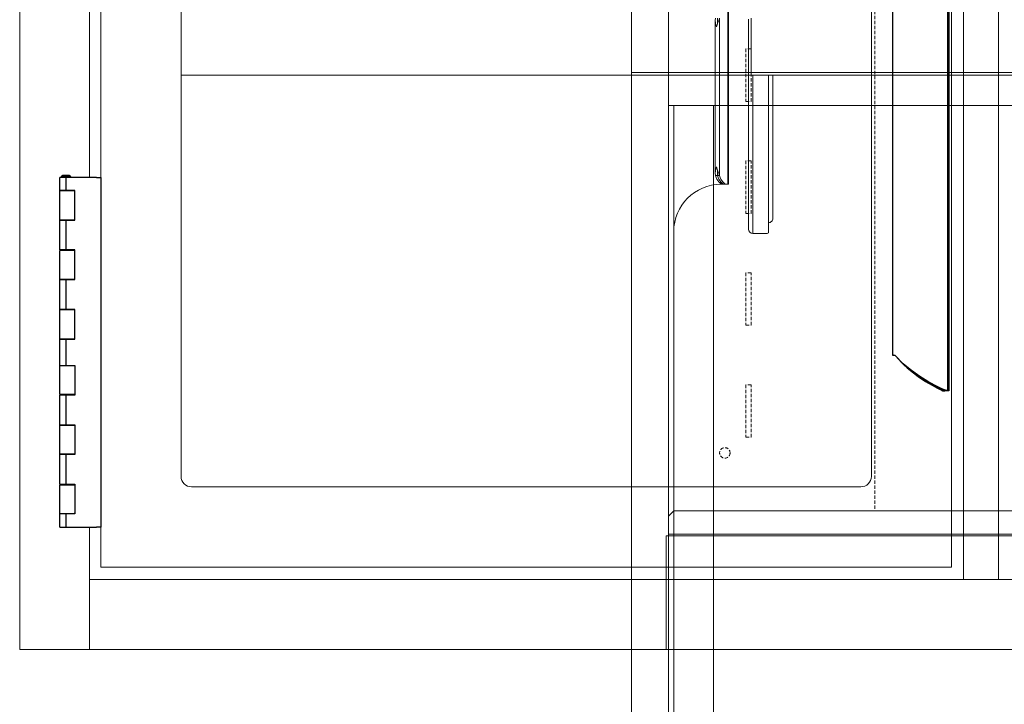
# Model space of a CAD drawing. Units: millimetres. Extents: x -22882 to 61345, y -33013 to 16854.
# Drawn here: x 8579 to 9142, y -20008 to -19617 of the extents above; entities that cross this region are included whole.
import ezdxf

# ---------------------------------------------------------------- set-up
doc = ezdxf.new("R2010")
doc.units = ezdxf.units.MM
doc.linetypes.add('VERDECKT', pattern=[9.525, 6.35, -3.175])
doc.layers.get('0').update_dxf_attribs({"linetype": 'CONTINUOUS'})
doc.layers.add('A_Verdeckt_2', color=5, linetype='VERDECKT', lineweight=0)
doc.layers.add('A_VOLL', color=3, linetype='CONTINUOUS', lineweight=18)

# ---------------------------------------------------------------- blocks, each defined once
blk = doc.blocks.new('*U694')
at = {"layer": 'A_VOLL'}
for p, q in [((-750, 1030), (-750, 0)), ((-728.76, 65), (-728.76, 1030)), ((-700.75, 360.93), (-700.75, 357.98)), ((-699.58, 271.07), (-699.58, 360.93)), ((-694.71, 266), (-694.71, 366)), ((-694.41, 266), (-694.41, 366)), ((-702.01, 359.53), (-702.01, 272.46)), ((-701.83, 271.07), (-700.75, 271.07)), ((-700.75, 274.09), (-700.75, 271.07)), ((-699.58, 271.07), (-700.66, 271.07)), ((-703, 265.66), (-703, 79.25)), ((-698, 266), (-698.75, 266)), ((-698, 266.05), (-698, 266)), ((-698, 266), (-697.48, 266)), ((-697.48, 266), (-696.4, 266)), ((-696.4, 266), (-696.31, 266)), ((-695.23, 266), (-696.31, 266)), ((-694.71, 266), (-695.23, 266)), ((-694.41, 266), (-694.71, 266)), ((-725.75, 239), (-725.75, 79.25)), ((-725.75, 79.25), (-728.76, 76.24)), ((-725.75, 79.25), (-2.25, 79.25)), ((-730, 0), (-730, 65)), ((-730, 65), (-728.76, 65)), ((-728.76, 66), (-9.95, 66)), ((-728.76, 65), (-40, 65)), ((-703, 66), (-703, 65)), ((-750, 0), (750, 0))]:
    blk.add_line(p, q, dxfattribs=at)
at = {"layer": 'A_VOLL', "flags": 128}
for points in [[(-700.71, 357.86), (-700.7, 358.1), (-700.68, 359.52), (-700.66, 360.93)], [(-700.71, 357.86), (-700.71, 357.86), (-700.71, 357.86)], [(-701.83, 271.07), (-701.47, 269.97), (-701.04, 268.97), (-700.55, 268.1), (-700, 267.36), (-699.41, 266.77), (-698.79, 266.35), (-698.14, 266.09), (-697.48, 266)], [(-700.75, 271.07), (-700.39, 269.97), (-699.96, 268.97), (-699.46, 268.1), (-698.92, 267.36), (-698.33, 266.77), (-697.7, 266.35), (-697.06, 266.09), (-696.4, 266)], [(-700.71, 274.14), (-700.71, 274.14), (-700.71, 274.14)], [(-696.31, 266), (-696.97, 266.09), (-697.62, 266.35), (-698.24, 266.77), (-698.83, 267.36), (-699.38, 268.1), (-699.87, 268.97), (-700.3, 269.97), (-700.66, 271.07)], [(-695.23, 266), (-695.89, 266.09), (-696.53, 266.35), (-697.16, 266.77), (-697.75, 267.36), (-698.29, 268.1), (-698.79, 268.97), (-699.22, 269.97), (-699.58, 271.07)]]:
    blk.add_lwpolyline(points, dxfattribs=at)
at = {"layer": 'A_VOLL'}
for centre, radius, start, end in [((-692.55, 359.34), 9.41, 170.2591, 200.7657), ((-785.47, 389.08), 90.39, 338.5312, 341.8537), ((-542.16, 359.41), 158.6, 179.4502, 180.6039), ((-693.04, 272.71), 8.94, 158.4117, 190.5635), ((-548.16, 328.39), 161.91, 198.8803, 200.7349), ((-531.52, 272.58), 169.23, 179.4339, 180.5124), ((-1650.56, 259.26), 949.97, 0.71224, 0.89756), ((-698.75, 239), 27, 90, 180)]:
    blk.add_arc(centre, radius, start, end, dxfattribs=at)
blk = doc.blocks.new('F01_Ans_Lochleiste_Seite_2024_V01')
at = {"layer": 'A_Verdeckt_2', "color": 142, "lineweight": 0, "ltscale": 0.3}
for p, q in [((139.3, 1011), (139.3, 79.25)), ((65.5, 343.4), (65.5, 313.4)), ((68.5, 343.4), (65.5, 343.4)), ((68.5, 313.4), (68.5, 343.4)), ((65.5, 313.4), (68.5, 313.4)), ((65.5, 279.4), (65.5, 249.4)), ((68.5, 279.4), (65.5, 279.4)), ((68.5, 249.4), (68.5, 279.4)), ((65.5, 249.4), (68.5, 249.4)), ((65.5, 215.4), (65.5, 185.4)), ((68.5, 215.4), (65.5, 215.4)), ((68.5, 185.4), (68.5, 215.4)), ((65.5, 185.4), (68.5, 185.4)), ((65.5, 151.4), (65.5, 121.4)), ((68.5, 151.4), (65.5, 151.4)), ((68.5, 121.4), (68.5, 151.4)), ((65.5, 121.4), (68.5, 121.4))]:
    blk.add_line(p, q, dxfattribs=at)
blk.add_circle((53.5, 112.4), 3, dxfattribs=at)
blk = doc.blocks.new('*U139')
at = {"layer": 'A_VOLL', "linetype": 'Continuous'}
for p, q in [((-681.5, 360.96), (-681.5, 330.96)), ((-683, 360.46), (-683, 331.46)), ((-683, 331.46), (-683, 331.26)), ((-683, 330.46), (-683, 331.26)), ((-683, 330.46), (-683, 328.96)), ((-683, 328.96), (-683, 240.37)), ((-683, 328.46), (-21, 328.46)), ((-681.5, 330.96), (-681.5, 328.46)), ((-680.5, 328.46), (-680.5, 237.92)), ((-671.5, 328.46), (-671.5, 244.07)), ((-669, 246.52), (-669, 328.46)), ((-671.5, 244.07), (-671.5, 238.23)), ((-683, 240.37), (-683, 239.96)), ((-683, 239.96), (-682.96, 239.96)), ((-673, 237.92), (-680.5, 237.92))]:
    blk.add_line(p, q, dxfattribs=at)
for centre, radius, start, end in [((-671.47, 246.54), 2.47, 269.3207, 359.4498), ((-680.53, 240.39), 2.47, 180.6213, 270.6081), ((-672.64, 239.98), 2.09, 260.1082, 303.0586)]:
    blk.add_arc(centre, radius, start, end, dxfattribs=at)
at = {"layer": 'A_VOLL'}
blk.add_blockref('F01_Ans_Lochleiste_Seite_2024_V01', (-750, 0), dxfattribs=at)
blk = doc.blocks.new('*U686')
at = {"layer": 'A_VOLL'}
for name in ['*U694', '*U139']:
    blk.add_blockref(name, (0, 0), dxfattribs=at)
blk = doc.blocks.new('*U655')
at = {"layer": 'A_VOLL', "ltscale": 0.2}
blk.add_line((-457.66, 328.44), (-62.66, 328.44), dxfattribs=at)
blk = doc.blocks.new('F02_110_V03_Korpus_Ans')
at = {"layer": 'A_VOLL'}
for p, q in [((540, 1081), (540, 40)), ((560, 1081), (560, 40)), ((560, 1081), (560, 40)), ((40, 269.98), (40, 850.98)), ((40, 0), (40, 69.98)), ((1060, 40), (40, 40))]:
    blk.add_line(p, q, dxfattribs=at)
at = {"layer": 'A_VOLL', "linetype": 'Continuous', "lineweight": 25}
for p, q in [((531.04, 147.98), (531.04, 547.73)), ((531.6, 547.98), (531.6, 147.98)), ((499.39, 527.38), (499.39, 168.34)), ((23.99, 269.98), (23.99, 270.48)), ((23.99, 270.48), (28.99, 270.48)), ((28.49, 270.98), (24.49, 270.98)), ((28.99, 270.48), (28.99, 269.98)), ((22.96, 262.48), (22.96, 269.98)), ((26.49, 269.98), (22.96, 269.98)), ((44, 269.98), (26.49, 269.98)), ((26.49, 269.98), (26.49, 262.48)), ((44, 269.98), (46.5, 269.98)), ((46.5, 269.98), (46.5, 69.98)), ((26.49, 262.48), (22.96, 262.48)), ((22.96, 245.73), (22.96, 262.23)), ((29.54, 262.23), (22.96, 262.23)), ((24.49, 262.23), (24.49, 262.48)), ((31.5, 262.48), (26.49, 262.48)), ((28.49, 262.48), (28.49, 262.23)), ((31.2, 262.23), (29.54, 262.23)), ((31.2, 262.23), (31.5, 262.23)), ((31.5, 245.48), (31.5, 262.48)), ((22.96, 245.73), (29.54, 245.73)), ((22.96, 228.48), (22.96, 245.48)), ((22.96, 245.48), (26.49, 245.48)), ((24.49, 245.48), (24.49, 245.73)), ((26.49, 245.48), (31.5, 245.48)), ((26.49, 245.48), (26.49, 228.48)), ((28.49, 245.73), (28.49, 245.48)), ((29.54, 245.73), (31.2, 245.73)), ((31.2, 245.73), (31.5, 245.73)), ((26.49, 228.48), (22.96, 228.48)), ((22.96, 211.73), (22.96, 228.23)), ((29.54, 228.23), (22.96, 228.23)), ((24.49, 228.23), (24.49, 228.48)), ((31.5, 228.48), (26.49, 228.48)), ((28.49, 228.48), (28.49, 228.23)), ((31.2, 228.23), (29.54, 228.23)), ((31.5, 228.23), (31.2, 228.23)), ((31.5, 211.48), (31.5, 228.48)), ((22.96, 211.73), (29.54, 211.73)), ((22.96, 194.48), (22.96, 211.48)), ((22.96, 211.48), (26.49, 211.48)), ((24.49, 211.48), (24.49, 211.73)), ((26.49, 211.48), (31.5, 211.48)), ((26.49, 211.48), (26.49, 194.48)), ((28.49, 211.73), (28.49, 211.48)), ((29.54, 211.73), (31.2, 211.73)), ((31.2, 211.73), (31.5, 211.73)), ((26.49, 194.48), (22.96, 194.48)), ((22.96, 177.73), (22.96, 194.23)), ((29.54, 194.23), (22.96, 194.23)), ((24.49, 194.23), (24.49, 194.48)), ((31.5, 194.48), (26.49, 194.48)), ((28.49, 194.48), (28.49, 194.23)), ((31.2, 194.23), (29.54, 194.23)), ((31.5, 194.23), (31.2, 194.23)), ((31.5, 177.48), (31.5, 194.48)), ((22.96, 177.73), (29.54, 177.73)), ((22.96, 162.48), (22.96, 177.48)), ((22.96, 177.48), (26.49, 177.48)), ((24.49, 177.48), (24.49, 177.73)), ((26.49, 177.48), (31.5, 177.48)), ((26.49, 177.48), (26.49, 162.48)), ((28.49, 177.73), (28.49, 177.48)), ((29.54, 177.73), (31.2, 177.73)), ((31.2, 177.73), (31.5, 177.73)), ((501.16, 167.85), (500.9, 168.08)), ((501.15, 167.85), (500.9, 168.08)), ((501.16, 167.85), (501.15, 167.85)), ((22.96, 162.48), (26.49, 162.48)), ((22.96, 145.73), (22.96, 162.23)), ((29.54, 162.23), (22.96, 162.23)), ((24.49, 162.23), (24.49, 162.48)), ((26.49, 162.48), (31.5, 162.48)), ((28.49, 162.48), (28.49, 162.23)), ((31.2, 162.23), (29.54, 162.23)), ((31.5, 162.23), (31.2, 162.23)), ((31.5, 162.48), (31.5, 145.48)), ((528.02, 147.99), (529.43, 147.99)), ((530.94, 147.98), (529.45, 147.98)), ((531.04, 147.98), (530.94, 147.98)), ((531.39, 147.98), (531.04, 147.98)), ((531.6, 147.98), (531.39, 147.98)), ((29.54, 145.73), (22.96, 145.73)), ((22.96, 128.48), (22.96, 145.48)), ((26.49, 145.48), (22.96, 145.48)), ((24.49, 145.48), (24.49, 145.73)), ((31.5, 145.48), (26.49, 145.48)), ((26.49, 145.48), (26.49, 128.48)), ((28.49, 145.73), (28.49, 145.48)), ((31.2, 145.73), (29.54, 145.73)), ((31.5, 145.73), (31.2, 145.73)), ((22.96, 128.48), (26.49, 128.48)), ((22.96, 111.73), (22.96, 128.23)), ((22.96, 128.23), (29.54, 128.23)), ((24.49, 128.23), (24.49, 128.48)), ((26.49, 128.48), (31.5, 128.48)), ((28.49, 128.48), (28.49, 128.23)), ((29.54, 128.23), (31.2, 128.23)), ((31.2, 128.23), (31.5, 128.23)), ((31.5, 128.48), (31.5, 111.48)), ((29.54, 111.73), (22.96, 111.73)), ((22.96, 94.48), (22.96, 111.48)), ((26.49, 111.48), (22.96, 111.48)), ((24.49, 111.48), (24.49, 111.73)), ((31.5, 111.48), (26.49, 111.48)), ((26.49, 111.48), (26.49, 94.48)), ((28.49, 111.73), (28.49, 111.48)), ((31.2, 111.73), (29.54, 111.73)), ((31.5, 111.73), (31.2, 111.73)), ((22.96, 94.48), (26.49, 94.48)), ((22.96, 77.73), (22.96, 94.23)), ((22.96, 94.23), (29.54, 94.23)), ((24.49, 94.23), (24.49, 94.48)), ((26.49, 94.48), (31.5, 94.48)), ((28.49, 94.48), (28.49, 94.23)), ((29.54, 94.23), (31.2, 94.23)), ((31.2, 94.23), (31.5, 94.23)), ((31.5, 94.48), (31.5, 77.48)), ((22.96, 77.73), (29.54, 77.73)), ((22.96, 69.98), (22.96, 77.48)), ((26.49, 77.48), (22.96, 77.48)), ((24.49, 77.48), (24.49, 77.73)), ((31.5, 77.48), (26.49, 77.48)), ((26.49, 77.48), (26.49, 69.98)), ((28.49, 77.73), (28.49, 77.48)), ((29.54, 77.73), (31.2, 77.73)), ((31.5, 77.73), (31.2, 77.73)), ((22.96, 69.98), (26.49, 69.98)), ((26.49, 69.98), (44, 69.98)), ((46.5, 69.98), (44, 69.98))]:
    blk.add_line(p, q, dxfattribs=at)
at = {"layer": 'A_VOLL'}
for points in [[(1100, 0), (0, 0), (0, 1300), (1100, 1300)], [(46.5, 47.14), (533.19, 47.14), (533.19, 1073.83), (46.5, 1073.83)]]:
    blk.add_lwpolyline(points, close=True, dxfattribs=at)
blk.add_lwpolyline([(92.34, 1022), (92.34, 99, 0.414214), (98.34, 93), (481.34, 93, 0.414214), (487.34, 99), (487.34, 1022, 0.414214), (481.34, 1028), (98.34, 1028, 0.414214), (92.34, 1022, 1)], format="xyb", dxfattribs=at)
at = {"layer": 'A_VOLL', "linetype": 'Continuous', "lineweight": 25, "flags": 128}
for points in [[(500.9, 168.08), (500.51, 168.15), (500.05, 168.24), (499.68, 168.32), (499.45, 168.36), (499.39, 168.34), (499.48, 168.31), (499.74, 168.28), (500.12, 168.23), (500.15, 168.22)], [(500.9, 168.08), (500.9, 168.08)], [(529.45, 147.98), (528.97, 148.12), (528.24, 148.36), (527.32, 148.73), (526.03, 149.32), (524.5, 150.05), (522.75, 150.95), (518.75, 153.21), (514.3, 156.08), (509.78, 159.46), (505.36, 163.37), (501.15, 167.85)], [(501.15, 167.85), (503.05, 165.73), (504.6, 164.09), (506.08, 162.65), (507.82, 161.08), (509.64, 159.54), (514.11, 156.16), (518.39, 153.33), (522.18, 151.08), (525.18, 149.44), (526.32, 148.85), (527.19, 148.41), (527.76, 148.12), (528.02, 147.99)], [(530.94, 147.98), (530.44, 148.12), (529.67, 148.36), (528.7, 148.73), (527.34, 149.32), (525.74, 150.05), (523.89, 150.95), (519.68, 153.21), (515.01, 156.08), (510.24, 159.46), (505.59, 163.37), (501.16, 167.85)]]:
    blk.add_lwpolyline(points, dxfattribs=at)
at = {"layer": 'A_VOLL', "linetype": 'Continuous', "lineweight": 25}
for centre, start, end in [((24.49, 270.48), 90, 180), ((28.49, 270.48), 0, 90)]:
    blk.add_arc(centre, 0.5, start, end, dxfattribs=at)
blk = doc.blocks.new('*U696')
at = {"layer": 'A_VOLL'}
for p, q in [((-750, 1030), (750, 1030)), ((-750, 1030), (-750, 0)), ((-728.76, 65), (-728.76, 1030)), ((7, 1011), (-728.76, 1011)), ((-725.75, 1011), (-725.75, 393)), ((-703, 1011), (-703, 366.34))]:
    blk.add_line(p, q, dxfattribs=at)
blk.add_lwpolyline([(-750, 1030), (750, 1030), (750, 1301), (-750, 1301)], close=True, dxfattribs=at)

msp = doc.modelspace()

# ---------------------------------------------------------------- block references
for name, p in [('F02_110_V03_Korpus_Ans', (8578.95, -19977.01)), ('*U696', (9678.95, -20677.01))]:
    msp.add_blockref(name, p)
at = {"layer": 'A_VOLL'}
for name, p in [('*U686', (9678.95, -19977.01)), ('*U655', (9128.95, -19977.01))]:
    msp.add_blockref(name, p, dxfattribs=at)

doc.saveas('drawing.dxf')
